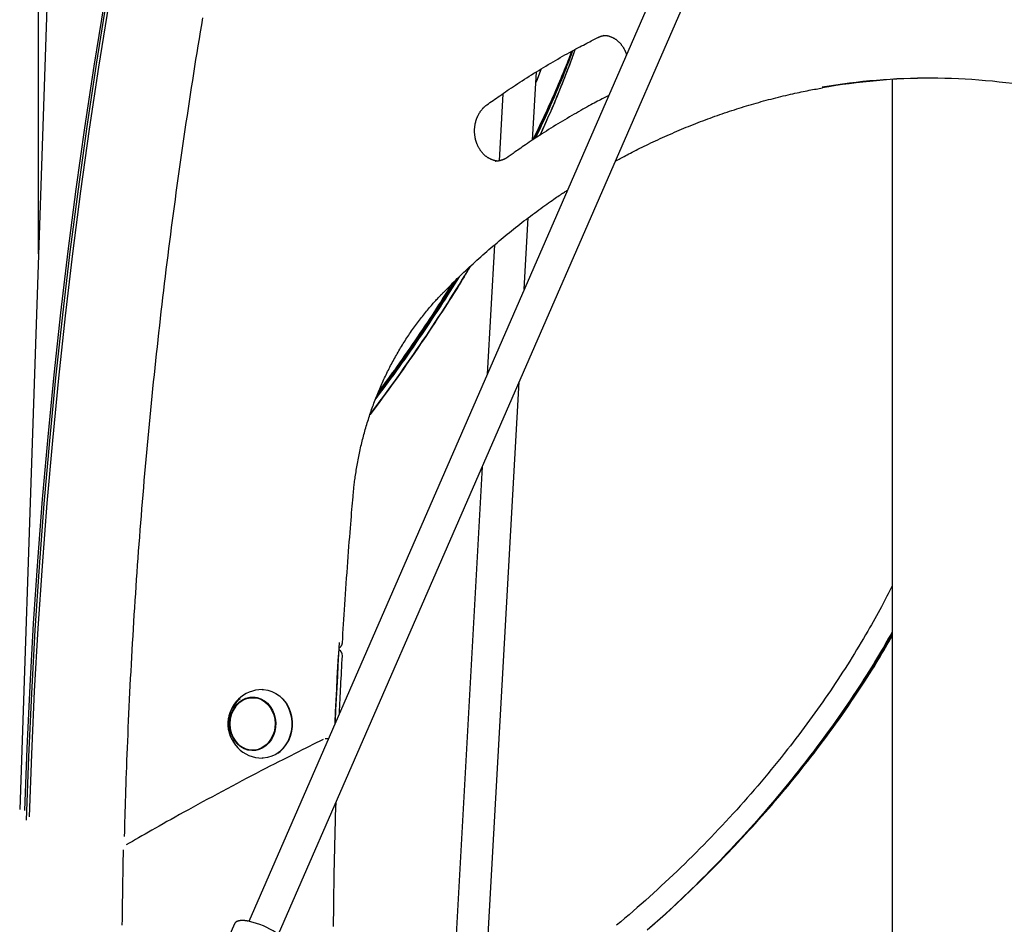
# Model space of a CAD drawing. Extents: x -2883 to 19706, y -5523 to 6083.
# Drawn here: x 4669 to 5158, y -2129 to -1681 of the extents above; entities that cross this region are included whole.
import ezdxf

# ---------------------------------------------------------------- set-up
doc = ezdxf.new("R2010")
doc.units = 0

msp = doc.modelspace()

# ---------------------------------------------------------------- linework, layer by layer
at = {"color": 7, "linetype": 'Continuous'}
for p, q in [((5041.38, -1535.29), (4783.04, -2127.61)), ((4797.73, -2133.94), (5056.05, -1541.69)), ((4678.78, -1796.82), (4678.78, -1581.96)), ((4685.33, -1603.5), (4669.45, -2072.25)), ((4923.79, -1740.4), (4925.67, -1706.6)), ((4928.03, -1705.18), (4925.67, -1711.16)), ((4925.67, -1711.16), (4925.38, -1711.83)), ((5101.99, -1710.41), (5101.99, -2530.96)), ((4909.05, -1717.42), (4907.19, -1750.68)), ((4905.15, -1750.88), (4905.34, -1750.88)), ((4919.66, -1814.37), (4921.64, -1778.93)), ((4904.86, -1792.39), (4901.29, -1856.5)), ((4879.68, -2530.96), (4917.1, -1860.26)), ((4898.73, -1902.39), (4866, -2488.92)), ((4827.54, -1995.99), (4827.54, -1995.62)), ((4786.19, -2016.72), (4784.92, -2016.72)), ((4804.41, -2026.45), (4804.4, -2026.4)), ((4804.4, -2033.04), (4804.41, -2032.98)), ((4822.48, -2037.19), (4821.26, -2037.19)), ((4784.92, -2042.72), (4786.19, -2042.72)), ((4775.95, -2128.85), (4765.25, -2153.4))]:
    msp.add_line(p, q, dxfattribs=at)
for points in [[(4740.14, -1522.37), (4733.72, -1552.41), (4727.6, -1582.53), (4721.79, -1612.73), (4716.28, -1643.01), (4711.09, -1673.36), (4706.2, -1703.78), (4701.62, -1734.27), (4697.35, -1764.82), (4693.39, -1795.42), (4689.74, -1826.08), (4686.4, -1856.78), (4683.38, -1887.52), (4680.66, -1918.31), (4678.26, -1949.13), (4676.18, -1979.98), (4674.4, -2010.86), (4672.94, -2041.76), (4671.79, -2072.68)], [(4741.99, -1518.58), (4735.43, -1549.07), (4729.18, -1579.66), (4723.25, -1610.32), (4717.64, -1641.07), (4712.34, -1671.9), (4707.37, -1702.79), (4702.71, -1733.75), (4698.37, -1764.78), (4694.35, -1795.86), (4690.65, -1826.99), (4687.27, -1858.18), (4684.22, -1889.41), (4681.48, -1920.68), (4679.07, -1951.98), (4676.98, -1983.32), (4675.22, -2014.68), (4673.78, -2046.07), (4672.66, -2077.47)], [(4674.28, -2075.84), (4675.4, -2044.7), (4676.85, -2013.58), (4678.61, -1982.48), (4680.69, -1951.4), (4683.09, -1920.36), (4685.81, -1889.35), (4688.84, -1858.38), (4692.19, -1827.46), (4695.86, -1796.58), (4699.84, -1765.76), (4704.14, -1734.99), (4708.75, -1704.28), (4713.67, -1673.64), (4718.91, -1643.07), (4724.46, -1612.58), (4730.32, -1582.16), (4736.5, -1551.83), (4742.98, -1521.58)], [(4760.1, -1679.85), (4759.52, -1683.3), (4758.95, -1686.75), (4758.38, -1690.2), (4757.82, -1693.65), (4757.26, -1697.11), (4756.7, -1700.56), (4756.15, -1704.01), (4755.6, -1707.47), (4755.06, -1710.92), (4754.52, -1714.38), (4753.99, -1717.84), (4753.46, -1721.3), (4752.93, -1724.76), (4752.41, -1728.22), (4751.89, -1731.68), (4751.38, -1735.14), (4750.87, -1738.6), (4750.36, -1742.07), (4749.86, -1745.53), (4749.36, -1749), (4748.87, -1752.46), (4748.38, -1755.93), (4747.9, -1759.4), (4747.42, -1762.87), (4746.94, -1766.33), (4746.47, -1769.8), (4746, -1773.28), (4745.54, -1776.75), (4745.08, -1780.22), (4744.63, -1783.69), (4744.17, -1787.17), (4743.73, -1790.64), (4743.29, -1794.12), (4742.85, -1797.59), (4742.41, -1801.07), (4741.98, -1804.55), (4741.56, -1808.02), (4741.14, -1811.5), (4740.72, -1814.98), (4740.31, -1818.46), (4739.9, -1821.94), (4739.5, -1825.42), (4739.1, -1828.91), (4738.7, -1832.39), (4738.31, -1835.87), (4737.92, -1839.36), (4737.54, -1842.84), (4737.16, -1846.33), (4736.78, -1849.81), (4736.41, -1853.3), (4736.05, -1856.79), (4735.68, -1860.27), (4735.33, -1863.76), (4734.97, -1867.25), (4734.62, -1870.74), (4734.28, -1874.23), (4733.94, -1877.72), (4733.6, -1881.21), (4733.27, -1884.7), (4732.94, -1888.2), (4732.62, -1891.69), (4732.3, -1895.18), (4731.98, -1898.68), (4731.67, -1902.17), (4731.36, -1905.67), (4731.06, -1909.16), (4730.76, -1912.66), (4730.47, -1916.15), (4730.17, -1919.65), (4729.89, -1923.15), (4729.61, -1926.64), (4729.33, -1930.14), (4729.06, -1933.64), (4728.79, -1937.14), (4728.52, -1940.64), (4728.26, -1944.14), (4728.01, -1947.64), (4727.75, -1951.14), (4727.51, -1954.64), (4727.26, -1958.14), (4727.02, -1961.65), (4726.79, -1965.15), (4726.56, -1968.65), (4726.33, -1972.15), (4726.11, -1975.66), (4725.89, -1979.16), (4725.68, -1982.66), (4725.47, -1986.17), (4725.26, -1989.67), (4725.06, -1993.18), (4724.86, -1996.68), (4724.67, -2000.19), (4724.48, -2003.7), (4724.3, -2007.2), (4724.12, -2010.71), (4723.94, -2014.22), (4723.77, -2017.72), (4723.6, -2021.22), (4723.44, -2024.7), (4723.28, -2028.16), (4723.13, -2031.58), (4722.99, -2034.96), (4722.85, -2038.29), (4722.71, -2041.57), (4722.59, -2044.77), (4722.46, -2047.91), (4722.35, -2050.99), (4722.24, -2053.99), (4722.14, -2056.93), (4722.04, -2059.8), (4721.94, -2062.61), (4721.86, -2065.35), (4721.78, -2068.02), (4721.7, -2070.63), (4721.63, -2073.2), (4721.56, -2075.72), (4721.49, -2078.21), (4721.43, -2080.67), (4721.36, -2083.12), (4721.3, -2085.56)], [(4956.14, -1689.6), (4956.27, -1689.54), (4956.4, -1689.48), (4956.54, -1689.42), (4956.67, -1689.36), (4956.8, -1689.3), (4956.94, -1689.24), (4957.08, -1689.18), (4957.22, -1689.12), (4957.36, -1689.07), (4957.51, -1689.02), (4957.65, -1688.97), (4957.8, -1688.92), (4957.96, -1688.87), (4958.11, -1688.83), (4958.27, -1688.79), (4958.43, -1688.75), (4958.59, -1688.72), (4958.75, -1688.69), (4958.92, -1688.67), (4959.08, -1688.64), (4959.25, -1688.62), (4959.42, -1688.6), (4959.59, -1688.58), (4959.76, -1688.56)], [(4958.79, -1688.5), (4958.97, -1688.51), (4959.15, -1688.51), (4959.34, -1688.51), (4959.52, -1688.52), (4959.71, -1688.53), (4959.9, -1688.54), (4960.08, -1688.55), (4960.28, -1688.58), (4960.47, -1688.6), (4960.66, -1688.64), (4960.86, -1688.68), (4961.06, -1688.72), (4961.26, -1688.77), (4961.47, -1688.82), (4961.67, -1688.88), (4961.88, -1688.95), (4962.08, -1689.01), (4962.29, -1689.09), (4962.5, -1689.17), (4962.71, -1689.25), (4962.92, -1689.34), (4963.13, -1689.43), (4963.34, -1689.53), (4963.55, -1689.63), (4963.76, -1689.74), (4963.96, -1689.85), (4964.16, -1689.97), (4964.37, -1690.09), (4964.56, -1690.21), (4964.76, -1690.34), (4964.96, -1690.48), (4965.15, -1690.61), (4965.34, -1690.76), (4965.53, -1690.9), (4965.72, -1691.05), (4965.9, -1691.21), (4966.08, -1691.37), (4966.26, -1691.53), (4966.44, -1691.69), (4966.62, -1691.86), (4966.79, -1692.04), (4966.96, -1692.22), (4967.13, -1692.4), (4967.29, -1692.58), (4967.45, -1692.77), (4967.61, -1692.96), (4967.76, -1693.16), (4967.92, -1693.35), (4968.07, -1693.56), (4968.21, -1693.76), (4968.35, -1693.97), (4968.49, -1694.17), (4968.63, -1694.38), (4968.76, -1694.59), (4968.88, -1694.8), (4969.01, -1695.01), (4969.12, -1695.22), (4969.24, -1695.43), (4969.35, -1695.63), (4969.45, -1695.84), (4969.55, -1696.04), (4969.64, -1696.24), (4969.73, -1696.44), (4969.81, -1696.64), (4969.89, -1696.83), (4969.96, -1697.03), (4970.03, -1697.22), (4970.1, -1697.41), (4970.16, -1697.61), (4970.22, -1697.8), (4970.28, -1697.99), (4970.34, -1698.18)], [(4901.08, -1722.98), (4901.85, -1722.42), (4902.64, -1721.87), (4903.42, -1721.31), (4904.22, -1720.74), (4905.03, -1720.17), (4905.85, -1719.59), (4906.69, -1719.01), (4907.55, -1718.41), (4908.44, -1717.79), (4909.35, -1717.17), (4910.28, -1716.53), (4911.24, -1715.88), (4912.23, -1715.22), (4913.23, -1714.54), (4914.27, -1713.86), (4915.33, -1713.16), (4916.41, -1712.45), (4917.51, -1711.73), (4918.64, -1711.01), (4919.78, -1710.28), (4920.93, -1709.54), (4922.09, -1708.81), (4923.26, -1708.07), (4924.44, -1707.34), (4925.62, -1706.61), (4926.8, -1705.88), (4927.98, -1705.16), (4929.17, -1704.45), (4930.35, -1703.74), (4931.54, -1703.03), (4932.73, -1702.33), (4933.93, -1701.63), (4935.12, -1700.94), (4936.31, -1700.25), (4937.5, -1699.57), (4938.67, -1698.91), (4939.83, -1698.25), (4940.96, -1697.62), (4942.07, -1697), (4943.15, -1696.4), (4944.2, -1695.83), (4945.22, -1695.28), (4946.2, -1694.75), (4947.14, -1694.25), (4948.05, -1693.76), (4948.93, -1693.3), (4949.77, -1692.86), (4950.58, -1692.44), (4951.35, -1692.04), (4952.09, -1691.66), (4952.81, -1691.29), (4953.5, -1690.94), (4954.17, -1690.6), (4954.84, -1690.26), (4955.49, -1689.93), (4956.14, -1689.6)], [(4943.1, -1696.45), (4942.75, -1697.37), (4942.41, -1698.3), (4942.05, -1699.24), (4941.68, -1700.22), (4941.29, -1701.23), (4940.88, -1702.28), (4940.44, -1703.39), (4939.96, -1704.57), (4939.45, -1705.81), (4938.91, -1707.12), (4938.33, -1708.49), (4937.73, -1709.92), (4937.1, -1711.39), (4936.45, -1712.91), (4935.78, -1714.46), (4935.09, -1716.05), (4934.38, -1717.66), (4933.67, -1719.29), (4932.94, -1720.92), (4932.21, -1722.56), (4931.48, -1724.18), (4930.75, -1725.79), (4930.03, -1727.38), (4929.31, -1728.93), (4928.6, -1730.44), (4927.9, -1731.91), (4927.2, -1733.36), (4926.51, -1734.77), (4925.83, -1736.17), (4925.15, -1737.55), (4924.47, -1738.92), (4923.8, -1740.29)], [(4924.44, -1740), (4928.73, -1730.92), (4932.85, -1721.78), (4936.75, -1712.74), (4940.41, -1703.79), (4943.31, -1696.33)], [(4943.29, -1696.35), (4941.39, -1701.27), (4937.78, -1710.24), (4933.92, -1719.32), (4929.83, -1728.49), (4925.51, -1737.76), (4924.44, -1740)], [(4925.21, -1739.47), (4925.81, -1738.25), (4926.41, -1737.02), (4927.01, -1735.77), (4927.62, -1734.5), (4928.23, -1733.21), (4928.86, -1731.88), (4929.49, -1730.52), (4930.14, -1729.1), (4930.81, -1727.64), (4931.48, -1726.13), (4932.17, -1724.58), (4932.86, -1723), (4933.55, -1721.41), (4934.25, -1719.8), (4934.94, -1718.18), (4935.62, -1716.58), (4936.3, -1714.98), (4936.96, -1713.4), (4937.61, -1711.85), (4938.24, -1710.33), (4938.85, -1708.86), (4939.43, -1707.43), (4939.98, -1706.06), (4940.5, -1704.76), (4940.98, -1703.52), (4941.43, -1702.35), (4941.86, -1701.22), (4942.26, -1700.15), (4942.64, -1699.1), (4943.01, -1698.09), (4943.37, -1697.09), (4943.73, -1696.1)], [(4927.51, -1737.97), (4928.29, -1736.25), (4929.08, -1734.52), (4929.86, -1732.8), (4930.63, -1731.07), (4931.4, -1729.34), (4932.17, -1727.61), (4932.93, -1725.88), (4933.68, -1724.14), (4934.42, -1722.4), (4935.15, -1720.66), (4935.87, -1718.94), (4936.57, -1717.24), (4937.25, -1715.57), (4937.91, -1713.94), (4938.55, -1712.36), (4939.15, -1710.84), (4939.73, -1709.38), (4940.28, -1707.99), (4940.8, -1706.67), (4941.28, -1705.42), (4941.74, -1704.24), (4942.16, -1703.14), (4942.55, -1702.11), (4942.9, -1701.16), (4943.23, -1700.28), (4943.52, -1699.47), (4943.79, -1698.72), (4944.03, -1698.01), (4944.26, -1697.35), (4944.47, -1696.71), (4944.68, -1696.1), (4944.88, -1695.49)], [(4961.55, -1718.34), (4960.89, -1718.67), (4960.23, -1719), (4959.57, -1719.34), (4958.89, -1719.69), (4958.2, -1720.05), (4957.48, -1720.42), (4956.74, -1720.8), (4955.98, -1721.2), (4955.18, -1721.63), (4954.35, -1722.07), (4953.49, -1722.53), (4952.59, -1723.02), (4951.67, -1723.52), (4950.71, -1724.05), (4949.72, -1724.6), (4948.7, -1725.17), (4947.65, -1725.76), (4946.57, -1726.37), (4945.46, -1727), (4944.34, -1727.64), (4943.21, -1728.3), (4942.06, -1728.97), (4940.91, -1729.65), (4939.75, -1730.33), (4938.6, -1731.02), (4937.44, -1731.71), (4936.3, -1732.41), (4935.15, -1733.11), (4934.01, -1733.82), (4932.87, -1734.53), (4931.73, -1735.24), (4930.6, -1735.95), (4929.47, -1736.67), (4928.36, -1737.38), (4927.25, -1738.1), (4926.17, -1738.8), (4925.11, -1739.5), (4924.07, -1740.18), (4923.07, -1740.84), (4922.1, -1741.49), (4921.17, -1742.11), (4920.29, -1742.71), (4919.44, -1743.29), (4918.63, -1743.84), (4917.87, -1744.37), (4917.14, -1744.87), (4916.46, -1745.35), (4915.81, -1745.81), (4915.2, -1746.23), (4914.63, -1746.64), (4914.08, -1747.02), (4913.56, -1747.39), (4913.06, -1747.75), (4912.58, -1748.1), (4912.1, -1748.44), (4911.63, -1748.78)], [(4964.78, -1750.95), (4965.38, -1750.61), (4965.99, -1750.27), (4966.61, -1749.93), (4967.24, -1749.58), (4967.88, -1749.22), (4968.55, -1748.85), (4969.25, -1748.48), (4969.97, -1748.09), (4970.73, -1747.69), (4971.53, -1747.28), (4972.35, -1746.85), (4973.22, -1746.4), (4974.11, -1745.95), (4975.04, -1745.48), (4976.01, -1744.99), (4977.01, -1744.5), (4978.04, -1743.99), (4979.11, -1743.46), (4980.2, -1742.93), (4981.31, -1742.4), (4982.44, -1741.85), (4983.58, -1741.31), (4984.74, -1740.77), (4985.89, -1740.22), (4987.06, -1739.69), (4988.22, -1739.16), (4989.39, -1738.63), (4990.55, -1738.11), (4991.72, -1737.59), (4992.89, -1737.08), (4994.06, -1736.57), (4995.24, -1736.06), (4996.41, -1735.56), (4997.59, -1735.07), (4998.76, -1734.58), (4999.94, -1734.09), (5001.12, -1733.61), (5002.31, -1733.14), (5003.49, -1732.67), (5004.67, -1732.2), (5005.86, -1731.74), (5007.05, -1731.28), (5008.23, -1730.83), (5009.42, -1730.38), (5010.61, -1729.94), (5011.81, -1729.5), (5013, -1729.06), (5014.19, -1728.63), (5015.39, -1728.21), (5016.59, -1727.79), (5017.79, -1727.37), (5018.99, -1726.96), (5020.19, -1726.56), (5021.39, -1726.16), (5022.59, -1725.76), (5023.8, -1725.37), (5025, -1724.98), (5026.21, -1724.6), (5027.42, -1724.22), (5028.63, -1723.85), (5029.84, -1723.48), (5031.05, -1723.12), (5032.26, -1722.76), (5033.47, -1722.41), (5034.69, -1722.06), (5035.9, -1721.72), (5037.12, -1721.38), (5038.34, -1721.04), (5039.55, -1720.72), (5040.77, -1720.39), (5041.99, -1720.07), (5043.21, -1719.76), (5044.44, -1719.45), (5045.65, -1719.14), (5046.87, -1718.85), (5048.07, -1718.56), (5049.26, -1718.27), (5050.44, -1718), (5051.59, -1717.73), (5052.73, -1717.47), (5053.83, -1717.23), (5054.91, -1716.99), (5055.97, -1716.76), (5057, -1716.54), (5058, -1716.33), (5058.97, -1716.13), (5059.92, -1715.94), (5060.84, -1715.76), (5061.74, -1715.59), (5062.61, -1715.42), (5063.47, -1715.27), (5064.3, -1715.12), (5065.13, -1714.98), (5065.94, -1714.84), (5066.75, -1714.7), (5067.55, -1714.56)], [(4906.12, -1750.8), (4905.9, -1750.76), (4905.68, -1750.72), (4905.46, -1750.68), (4905.24, -1750.64), (4905.02, -1750.59), (4904.8, -1750.54), (4904.58, -1750.48), (4904.36, -1750.42), (4904.15, -1750.36), (4903.93, -1750.28), (4903.71, -1750.21), (4903.5, -1750.12), (4903.29, -1750.03), (4903.08, -1749.94), (4902.87, -1749.84), (4902.66, -1749.74), (4902.45, -1749.63), (4902.25, -1749.52), (4902.05, -1749.4), (4901.84, -1749.28), (4901.64, -1749.16), (4901.45, -1749.03), (4901.25, -1748.9), (4901.06, -1748.76), (4900.87, -1748.62), (4900.68, -1748.48), (4900.49, -1748.33), (4900.3, -1748.17), (4900.12, -1748.01), (4899.94, -1747.85), (4899.76, -1747.69), (4899.59, -1747.52), (4899.42, -1747.34), (4899.25, -1747.17), (4899.08, -1746.99), (4898.91, -1746.8), (4898.75, -1746.62), (4898.59, -1746.43), (4898.44, -1746.23), (4898.28, -1746.03), (4898.13, -1745.83), (4897.99, -1745.63), (4897.84, -1745.42), (4897.7, -1745.21), (4897.56, -1745), (4897.43, -1744.78), (4897.3, -1744.56), (4897.17, -1744.34), (4897.05, -1744.12), (4896.92, -1743.89), (4896.81, -1743.66), (4896.69, -1743.43), (4896.58, -1743.19), (4896.47, -1742.96), (4896.37, -1742.72), (4896.27, -1742.48), (4896.17, -1742.23), (4896.08, -1741.99), (4895.99, -1741.74), (4895.9, -1741.49), (4895.82, -1741.24), (4895.74, -1740.99), (4895.67, -1740.73), (4895.6, -1740.48), (4895.53, -1740.22), (4895.47, -1739.96), (4895.41, -1739.7), (4895.36, -1739.44), (4895.3, -1739.17), (4895.26, -1738.91), (4895.21, -1738.65), (4895.17, -1738.38), (4895.14, -1738.11), (4895.11, -1737.85), (4895.08, -1737.58), (4895.06, -1737.31), (4895.04, -1737.04), (4895.02, -1736.77), (4895.01, -1736.51), (4895, -1736.24), (4895, -1735.97), (4895, -1735.7), (4895, -1735.43), (4895.01, -1735.16), (4895.03, -1734.89), (4895.04, -1734.62), (4895.06, -1734.35), (4895.09, -1734.09), (4895.12, -1733.82), (4895.15, -1733.55), (4895.19, -1733.29), (4895.23, -1733.02), (4895.27, -1732.76), (4895.32, -1732.5), (4895.37, -1732.24), (4895.43, -1731.98), (4895.49, -1731.72), (4895.55, -1731.46), (4895.62, -1731.21), (4895.69, -1730.95), (4895.77, -1730.7), (4895.84, -1730.45), (4895.93, -1730.2), (4896.01, -1729.95), (4896.1, -1729.71), (4896.19, -1729.47), (4896.29, -1729.22), (4896.39, -1728.99), (4896.5, -1728.75), (4896.6, -1728.52), (4896.71, -1728.28), (4896.83, -1728.06), (4896.94, -1727.83), (4897.06, -1727.6), (4897.19, -1727.38), (4897.31, -1727.17), (4897.44, -1726.95), (4897.58, -1726.74), (4897.71, -1726.53), (4897.85, -1726.32), (4897.99, -1726.12), (4898.14, -1725.92), (4898.28, -1725.72), (4898.43, -1725.53), (4898.58, -1725.35), (4898.72, -1725.17), (4898.87, -1724.99), (4899.02, -1724.83), (4899.16, -1724.67), (4899.31, -1724.51), (4899.45, -1724.37), (4899.59, -1724.23), (4899.72, -1724.1), (4899.86, -1723.97), (4899.99, -1723.85), (4900.12, -1723.74), (4900.25, -1723.63), (4900.37, -1723.53), (4900.49, -1723.43), (4900.61, -1723.33), (4900.73, -1723.24), (4900.85, -1723.15), (4900.96, -1723.07), (4901.08, -1722.98)], [(4911.63, -1748.78), (4911.51, -1748.86), (4911.39, -1748.95), (4911.26, -1749.03), (4911.13, -1749.12), (4911, -1749.2), (4910.87, -1749.29), (4910.73, -1749.37), (4910.59, -1749.46), (4910.44, -1749.54), (4910.29, -1749.62), (4910.13, -1749.71), (4909.96, -1749.79), (4909.79, -1749.87), (4909.62, -1749.95), (4909.44, -1750.03), (4909.25, -1750.11), (4909.06, -1750.18), (4908.86, -1750.25), (4908.66, -1750.32), (4908.46, -1750.39), (4908.26, -1750.45), (4908.06, -1750.51), (4907.86, -1750.56), (4907.67, -1750.61), (4907.47, -1750.66), (4907.29, -1750.7), (4907.11, -1750.73), (4906.93, -1750.77), (4906.76, -1750.79), (4906.59, -1750.82), (4906.43, -1750.84), (4906.28, -1750.85), (4906.13, -1750.86), (4905.98, -1750.86), (4905.84, -1750.86), (4905.7, -1750.86), (4905.57, -1750.86), (4905.43, -1750.85), (4905.3, -1750.85), (4905.17, -1750.84)], [(4879.56, -1815.9), (4880.21, -1815.25), (4880.86, -1814.6), (4881.51, -1813.94), (4882.17, -1813.28), (4882.84, -1812.61), (4883.53, -1811.93), (4884.23, -1811.23), (4884.94, -1810.53), (4885.68, -1809.8), (4886.44, -1809.07), (4887.22, -1808.31), (4888.02, -1807.54), (4888.84, -1806.76), (4889.69, -1805.96), (4890.55, -1805.14), (4891.44, -1804.31), (4892.35, -1803.46), (4893.28, -1802.61), (4894.22, -1801.74), (4895.18, -1800.87), (4896.15, -1799.99), (4897.13, -1799.1), (4898.12, -1798.22), (4899.11, -1797.34), (4900.11, -1796.46), (4901.11, -1795.58), (4902.11, -1794.71), (4903.11, -1793.85), (4904.12, -1792.98), (4905.13, -1792.12), (4906.14, -1791.27), (4907.15, -1790.42), (4908.17, -1789.57), (4909.19, -1788.73), (4910.21, -1787.89), (4911.23, -1787.05), (4912.26, -1786.22), (4913.28, -1785.4), (4914.32, -1784.57), (4915.35, -1783.76), (4916.38, -1782.94), (4917.42, -1782.13), (4918.46, -1781.32), (4919.5, -1780.52), (4920.55, -1779.72), (4921.6, -1778.93), (4922.65, -1778.14), (4923.7, -1777.35), (4924.75, -1776.58), (4925.8, -1775.8), (4926.85, -1775.04), (4927.87, -1774.3), (4928.88, -1773.57), (4929.87, -1772.87), (4930.82, -1772.19), (4931.73, -1771.54), (4932.61, -1770.92), (4933.44, -1770.34), (4934.23, -1769.78), (4934.98, -1769.26), (4935.69, -1768.77), (4936.35, -1768.31), (4936.97, -1767.89), (4937.55, -1767.5), (4938.09, -1767.14), (4938.59, -1766.8), (4939.06, -1766.49), (4939.51, -1766.21), (4939.93, -1765.93), (4940.33, -1765.67), (4940.73, -1765.42), (4941.12, -1765.17)], [(4892.78, -1803.1), (4892.04, -1804.34), (4891.31, -1805.58), (4890.56, -1806.83), (4889.79, -1808.11), (4889.01, -1809.41), (4888.19, -1810.76), (4887.35, -1812.14), (4886.46, -1813.57), (4885.53, -1815.07), (4884.56, -1816.61), (4883.54, -1818.22), (4882.48, -1819.88), (4881.38, -1821.6), (4880.23, -1823.38), (4879.04, -1825.21), (4877.81, -1827.1), (4876.53, -1829.05), (4875.21, -1831.04), (4873.87, -1833.08), (4872.49, -1835.14), (4871.09, -1837.24), (4869.67, -1839.34), (4868.23, -1841.46), (4866.79, -1843.58), (4865.34, -1845.69), (4863.89, -1847.79), (4862.44, -1849.89), (4860.98, -1851.98), (4859.51, -1854.05), (4858.04, -1856.13), (4856.57, -1858.19), (4855.09, -1860.24), (4853.61, -1862.29), (4852.12, -1864.32), (4850.63, -1866.35), (4849.14, -1868.37), (4847.64, -1870.39), (4846.14, -1872.41), (4844.65, -1874.42), (4843.15, -1876.43)], [(4845.77, -1869.13), (4847.09, -1867.36), (4848.4, -1865.59), (4849.72, -1863.82), (4851.04, -1862.03), (4852.37, -1860.22), (4853.71, -1858.4), (4855.05, -1856.56), (4856.4, -1854.69), (4857.76, -1852.79), (4859.13, -1850.87), (4860.5, -1848.92), (4861.88, -1846.95), (4863.26, -1844.97), (4864.65, -1842.98), (4866.03, -1840.97), (4867.41, -1838.96), (4868.79, -1836.94), (4870.15, -1834.93), (4871.51, -1832.91), (4872.86, -1830.91), (4874.19, -1828.91), (4875.5, -1826.93), (4876.79, -1824.97), (4878.06, -1823.03), (4879.29, -1821.11), (4880.51, -1819.21), (4881.7, -1817.33), (4882.88, -1815.47), (4884.05, -1813.62), (4885.2, -1811.78), (4886.35, -1809.94), (4887.49, -1808.11)], [(4885.8, -1809.75), (4883.14, -1813.99), (4876.94, -1823.65), (4870.56, -1833.31), (4864, -1842.97), (4857.28, -1852.6), (4850.38, -1862.21), (4846.29, -1867.8)], [(4846.34, -1867.72), (4849.18, -1863.86), (4856.05, -1854.32), (4862.77, -1844.75), (4869.31, -1835.16), (4875.69, -1825.57), (4881.88, -1815.97), (4885.8, -1809.75)], [(4834.72, -1917.21), (4834.77, -1916.62), (4834.83, -1916.02), (4834.88, -1915.42), (4834.94, -1914.82), (4835, -1914.21), (4835.07, -1913.58), (4835.13, -1912.95), (4835.2, -1912.29), (4835.28, -1911.63), (4835.36, -1910.94), (4835.45, -1910.24), (4835.54, -1909.52), (4835.64, -1908.79), (4835.74, -1908.04), (4835.85, -1907.27), (4835.96, -1906.49), (4836.08, -1905.69), (4836.21, -1904.87), (4836.34, -1904.04), (4836.48, -1903.21), (4836.62, -1902.36), (4836.77, -1901.51), (4836.92, -1900.66), (4837.08, -1899.81), (4837.24, -1898.95), (4837.4, -1898.1), (4837.57, -1897.25), (4837.74, -1896.4), (4837.92, -1895.55), (4838.1, -1894.7), (4838.29, -1893.86), (4838.48, -1893.01), (4838.67, -1892.17), (4838.87, -1891.33), (4839.07, -1890.48), (4839.28, -1889.64), (4839.49, -1888.81), (4839.7, -1887.97), (4839.92, -1887.13), (4840.14, -1886.3), (4840.37, -1885.46), (4840.6, -1884.63), (4840.83, -1883.8), (4841.07, -1882.98), (4841.31, -1882.15), (4841.56, -1881.32), (4841.81, -1880.5), (4842.06, -1879.68), (4842.32, -1878.86), (4842.58, -1878.04), (4842.85, -1877.22), (4843.12, -1876.41), (4843.39, -1875.59), (4843.67, -1874.78), (4843.95, -1873.97), (4844.24, -1873.17), (4844.53, -1872.36), (4844.82, -1871.56), (4845.12, -1870.75), (4845.42, -1869.95), (4845.73, -1869.16), (4846.03, -1868.36), (4846.35, -1867.57), (4846.66, -1866.78), (4846.98, -1865.99), (4847.31, -1865.2), (4847.64, -1864.41), (4847.97, -1863.63), (4848.3, -1862.85), (4848.64, -1862.07), (4848.99, -1861.29), (4849.33, -1860.52), (4849.68, -1859.75), (4850.04, -1858.98), (4850.4, -1858.21), (4850.76, -1857.44), (4851.12, -1856.68), (4851.49, -1855.92), (4851.87, -1855.16), (4852.24, -1854.41), (4852.62, -1853.66), (4853.01, -1852.91), (4853.39, -1852.16), (4853.79, -1851.41), (4854.18, -1850.67), (4854.58, -1849.93), (4854.98, -1849.19), (4855.38, -1848.46), (4855.79, -1847.73), (4856.21, -1847), (4856.62, -1846.27), (4857.04, -1845.55), (4857.46, -1844.83), (4857.89, -1844.11), (4858.32, -1843.39), (4858.75, -1842.68), (4859.19, -1841.97), (4859.63, -1841.26), (4860.07, -1840.56), (4860.52, -1839.86), (4860.97, -1839.16), (4861.42, -1838.46), (4861.88, -1837.77), (4862.34, -1837.08), (4862.81, -1836.4), (4863.27, -1835.71), (4863.74, -1835.03), (4864.22, -1834.36), (4864.69, -1833.68), (4865.17, -1833.01), (4865.66, -1832.35), (4866.14, -1831.68), (4866.63, -1831.02), (4867.13, -1830.36), (4867.62, -1829.71), (4868.12, -1829.06), (4868.62, -1828.41), (4869.12, -1827.77), (4869.63, -1827.13), (4870.14, -1826.5), (4870.65, -1825.87), (4871.16, -1825.25), (4871.66, -1824.64), (4872.16, -1824.04), (4872.66, -1823.45), (4873.15, -1822.88), (4873.63, -1822.32), (4874.09, -1821.79), (4874.54, -1821.28), (4874.98, -1820.79), (4875.4, -1820.32), (4875.8, -1819.87), (4876.19, -1819.45), (4876.56, -1819.04), (4876.92, -1818.66), (4877.26, -1818.3), (4877.58, -1817.95), (4877.89, -1817.63), (4878.19, -1817.32), (4878.48, -1817.02), (4878.76, -1816.73), (4879.03, -1816.45), (4879.3, -1816.18), (4879.56, -1815.9)], [(4883.78, -1811.68), (4882.88, -1813.12), (4881.97, -1814.57), (4881.06, -1816.03), (4880.13, -1817.51), (4879.17, -1819.01), (4878.2, -1820.55), (4877.19, -1822.12), (4876.14, -1823.73), (4875.06, -1825.4), (4873.94, -1827.11), (4872.78, -1828.85), (4871.6, -1830.63), (4870.39, -1832.44), (4869.16, -1834.27), (4867.91, -1836.12), (4866.65, -1837.97), (4865.38, -1839.83), (4864.11, -1841.7), (4862.84, -1843.55), (4861.57, -1845.39), (4860.3, -1847.22), (4859.05, -1849.01), (4857.81, -1850.78), (4856.58, -1852.51), (4855.38, -1854.2), (4854.19, -1855.85), (4853.02, -1857.47), (4851.86, -1859.07), (4850.71, -1860.64), (4849.57, -1862.2), (4848.43, -1863.74), (4847.3, -1865.28)], [(4829.47, -1989.53), (4829.61, -1987.25), (4829.75, -1984.97), (4829.89, -1982.67), (4830.03, -1980.35), (4830.18, -1978), (4830.33, -1975.6), (4830.49, -1973.16), (4830.65, -1970.66), (4830.82, -1968.1), (4830.99, -1965.49), (4831.18, -1962.84), (4831.36, -1960.17), (4831.55, -1957.48), (4831.74, -1954.8), (4831.94, -1952.13), (4832.13, -1949.5), (4832.32, -1946.9), (4832.52, -1944.36), (4832.71, -1941.88), (4832.89, -1939.46), (4833.08, -1937.13), (4833.25, -1934.88), (4833.43, -1932.73), (4833.59, -1930.69), (4833.75, -1928.75), (4833.9, -1926.92), (4834.05, -1925.17), (4834.19, -1923.49), (4834.32, -1921.87), (4834.46, -1920.29), (4834.59, -1918.74), (4834.72, -1917.21)], [(5101.99, -1961.49), (5101.38, -1962.73), (5100.76, -1963.97), (5100.13, -1965.22), (5099.49, -1966.49), (5098.83, -1967.77), (5098.15, -1969.08), (5097.44, -1970.42), (5096.71, -1971.79), (5095.95, -1973.2), (5095.15, -1974.64), (5094.33, -1976.12), (5093.49, -1977.61), (5092.63, -1979.13), (5091.76, -1980.66), (5090.88, -1982.2), (5090, -1983.74)], [(5101.99, -1985.46), (5100.09, -1988.78), (5094.39, -1998.36), (5088.43, -2007.9), (5082.21, -2017.38), (5075.73, -2026.81), (5069, -2036.17), (5062.04, -2045.44), (5054.84, -2054.63), (5047.41, -2063.73), (5039.75, -2072.72), (5031.89, -2081.59), (5023.82, -2090.35), (5015.54, -2098.98), (5007.08, -2107.47), (4998.43, -2115.81), (4989.6, -2124), (4980.61, -2132.04)], [(5101.99, -1984.22), (5101.16, -1985.71), (5100.31, -1987.22), (5099.46, -1988.73), (5098.59, -1990.26), (5097.7, -1991.81), (5096.78, -1993.4), (5095.84, -1995.01), (5094.85, -1996.67), (5093.83, -1998.36), (5092.76, -2000.11), (5091.65, -2001.9), (5090.5, -2003.73), (5089.31, -2005.61), (5088.08, -2007.53), (5086.81, -2009.5), (5085.49, -2011.51), (5084.14, -2013.56), (5082.75, -2015.65), (5081.33, -2017.77), (5079.88, -2019.91), (5078.41, -2022.07), (5076.92, -2024.23), (5075.42, -2026.39), (5073.91, -2028.55), (5072.39, -2030.69), (5070.86, -2032.81), (5069.33, -2034.92), (5067.8, -2037.01), (5066.26, -2039.09), (5064.72, -2041.15), (5063.18, -2043.2), (5061.63, -2045.23), (5060.08, -2047.25), (5058.53, -2049.24), (5056.98, -2051.23), (5055.43, -2053.2), (5053.87, -2055.15), (5052.32, -2057.09), (5050.76, -2059.01), (5049.21, -2060.92), (5047.65, -2062.81), (5046.09, -2064.69), (5044.53, -2066.55), (5042.97, -2068.4), (5041.4, -2070.25), (5039.82, -2072.09), (5038.24, -2073.92), (5036.64, -2075.75), (5035.04, -2077.57), (5033.43, -2079.39), (5031.81, -2081.21), (5030.17, -2083.02), (5028.53, -2084.83), (5026.87, -2086.64), (5025.21, -2088.44), (5023.54, -2090.24), (5021.85, -2092.04), (5020.16, -2093.83), (5018.46, -2095.62), (5016.74, -2097.41), (5015.02, -2099.19), (5013.28, -2100.96), (5011.54, -2102.74), (5009.79, -2104.51), (5008.03, -2106.27), (5006.26, -2108.03), (5004.48, -2109.79), (5002.69, -2111.54), (5000.9, -2113.29), (4999.09, -2115.02), (4997.27, -2116.75), (4995.45, -2118.48), (4993.61, -2120.19), (4991.77, -2121.9), (4989.92, -2123.6), (4988.07, -2125.29), (4986.21, -2126.98), (4984.34, -2128.67), (4982.48, -2130.35)], [(5022.81, -2091.38), (5030.86, -2082.7), (5038.7, -2073.9), (5046.34, -2064.98), (5053.75, -2055.96), (5060.94, -2046.85), (5067.9, -2037.64), (5074.62, -2028.36), (5081.1, -2019.01), (5087.33, -2009.59), (5093.3, -2000.13), (5099.02, -1990.62), (5101.99, -1985.46)], [(5022.81, -2091.38), (5024.44, -2089.65), (5026.07, -2087.91), (5027.7, -2086.17), (5029.33, -2084.42), (5030.95, -2082.66), (5032.58, -2080.89), (5034.21, -2079.11), (5035.83, -2077.31), (5037.45, -2075.5), (5039.08, -2073.67), (5040.7, -2071.82), (5042.32, -2069.95), (5043.94, -2068.07), (5045.56, -2066.17), (5047.18, -2064.26), (5048.8, -2062.33), (5050.42, -2060.38), (5052.04, -2058.42), (5053.65, -2056.44), (5055.27, -2054.44), (5056.88, -2052.43), (5058.49, -2050.4), (5060.1, -2048.36), (5061.71, -2046.3), (5063.31, -2044.22), (5064.91, -2042.12), (5066.5, -2040.02), (5068.09, -2037.9), (5069.67, -2035.77), (5071.23, -2033.63), (5072.79, -2031.49), (5074.34, -2029.33), (5075.87, -2027.18), (5077.38, -2025.02), (5078.87, -2022.88), (5080.34, -2020.75), (5081.78, -2018.64), (5083.19, -2016.55), (5084.57, -2014.5), (5085.91, -2012.49), (5087.2, -2010.53), (5088.46, -2008.61), (5089.67, -2006.74), (5090.84, -2004.91), (5091.97, -2003.13), (5093.05, -2001.4), (5094.09, -1999.71), (5095.09, -1998.07), (5096.05, -1996.48), (5096.97, -1994.92), (5097.86, -1993.41), (5098.72, -1991.92), (5099.55, -1990.45), (5100.38, -1989.01), (5101.19, -1987.57), (5101.99, -1986.14)], [(5090, -1983.74), (5088.9, -1985.6), (5087.79, -1987.46), (5086.68, -1989.32), (5085.57, -1991.17), (5084.45, -1993.03), (5083.32, -1994.88), (5082.18, -1996.74), (5081.03, -1998.59), (5079.87, -2000.44), (5078.69, -2002.28), (5077.51, -2004.13), (5076.3, -2005.97), (5075.09, -2007.81), (5073.87, -2009.65), (5072.64, -2011.49), (5071.4, -2013.32), (5070.15, -2015.15), (5068.89, -2016.99), (5067.62, -2018.81), (5066.34, -2020.64), (5065.05, -2022.46), (5063.75, -2024.29), (5062.43, -2026.1), (5061.11, -2027.92), (5059.77, -2029.73), (5058.42, -2031.53), (5057.06, -2033.34), (5055.7, -2035.14), (5054.33, -2036.94), (5052.95, -2038.74), (5051.57, -2040.54), (5050.19, -2042.33)], [(4827.9, -1989.49), (4827.58, -1995.04), (4827.26, -2000.58), (4826.96, -2006.13), (4826.67, -2011.68), (4826.39, -2017.22), (4826.12, -2022.77), (4825.86, -2028.32), (4825.81, -2029.56)], [(4827.76, -1992.13), (4827.82, -1992.1), (4827.87, -1992.07), (4827.92, -1992.04), (4827.97, -1992.01), (4828.02, -1991.98), (4828.07, -1991.95), (4828.13, -1991.91), (4828.18, -1991.88), (4828.24, -1991.83), (4828.3, -1991.79), (4828.36, -1991.73), (4828.42, -1991.68), (4828.48, -1991.62), (4828.54, -1991.56), (4828.61, -1991.49), (4828.67, -1991.42), (4828.73, -1991.34), (4828.79, -1991.26), (4828.86, -1991.18), (4828.92, -1991.1), (4828.97, -1991.01), (4829.03, -1990.92), (4829.08, -1990.83), (4829.13, -1990.75), (4829.18, -1990.66), (4829.22, -1990.57), (4829.26, -1990.49), (4829.29, -1990.41), (4829.32, -1990.32), (4829.35, -1990.24), (4829.37, -1990.17), (4829.39, -1990.09), (4829.4, -1990.01), (4829.41, -1989.94), (4829.42, -1989.87), (4829.43, -1989.8), (4829.43, -1989.73), (4829.43, -1989.66), (4829.43, -1989.59), (4829.43, -1989.53)], [(4825.83, -2029.51), (4825.84, -2029.24), (4826.1, -2023.7), (4826.36, -2018.15), (4826.64, -2012.61), (4826.93, -2007.07), (4827.23, -2001.53), (4827.54, -1995.99)], [(4828.03, -2024.46), (4828.1, -2022.81), (4828.18, -2021.16), (4828.25, -2019.5), (4828.33, -2017.83), (4828.41, -2016.14), (4828.49, -2014.43), (4828.57, -2012.69), (4828.66, -2010.92), (4828.75, -2009.13), (4828.85, -2007.3), (4828.95, -2005.45), (4829.05, -2003.58), (4829.16, -2001.69), (4829.26, -1999.78), (4829.37, -1997.87), (4829.48, -1995.96)], [(4789.75, -2012.72), (4790.32, -2012.73), (4792.45, -2013.01), (4794.51, -2013.64), (4796.48, -2014.62), (4798.3, -2015.92), (4799.94, -2017.51), (4801.36, -2019.37), (4802.54, -2021.44), (4803.44, -2023.69), (4804.05, -2026.07), (4804.36, -2028.52), (4804.35, -2031.01), (4804.03, -2033.46), (4803.41, -2035.84), (4802.5, -2038.08), (4801.32, -2040.15), (4799.88, -2041.99), (4798.24, -2043.57), (4796.41, -2044.86), (4794.44, -2045.82), (4792.37, -2046.44), (4790.24, -2046.71), (4789.75, -2046.72)], [(4797.4, -2044.27), (4798.62, -2043.37), (4800.24, -2041.81), (4801.65, -2039.99), (4802.82, -2037.96), (4803.72, -2035.75), (4804.33, -2033.41), (4804.64, -2030.99), (4804.65, -2028.54), (4804.35, -2026.12), (4803.75, -2023.78), (4802.86, -2021.56), (4801.7, -2019.52), (4800.3, -2017.69), (4798.68, -2016.12), (4798.38, -2015.88)], [(4776.6, -2021.02), (4777.22, -2020.28), (4778.67, -2018.94), (4780.28, -2017.89), (4782.02, -2017.16), (4783.84, -2016.78), (4785.69, -2016.75), (4787.52, -2017.07), (4789.28, -2017.74), (4790.92, -2018.74), (4792.39, -2020.03), (4793.66, -2021.59), (4794.7, -2023.37), (4795.47, -2025.32), (4795.95, -2027.4), (4796.12, -2029.53), (4796, -2031.68), (4795.57, -2033.76), (4794.85, -2035.74), (4793.86, -2037.56), (4792.63, -2039.16), (4791.18, -2040.5), (4789.57, -2041.55), (4787.83, -2042.27)], [(4783.78, -2016.66), (4784.52, -2016.52), (4785.44, -2016.43)], [(4786.19, -2016.72), (4786.96, -2016.75), (4787.87, -2016.86)], [(4819.93, -2037.5), (4818.23, -2038.34), (4816.52, -2039.19), (4814.79, -2040.04), (4813.05, -2040.91), (4811.28, -2041.78), (4809.49, -2042.68), (4807.65, -2043.59), (4805.78, -2044.53), (4803.86, -2045.5), (4801.89, -2046.5), (4799.88, -2047.52), (4797.81, -2048.57), (4795.7, -2049.65), (4793.54, -2050.76), (4791.34, -2051.9), (4789.08, -2053.06), (4786.78, -2054.26), (4784.44, -2055.48), (4782.06, -2056.72), (4779.66, -2057.99), (4777.23, -2059.27), (4774.79, -2060.56), (4772.33, -2061.87), (4769.88, -2063.18), (4767.42, -2064.5), (4764.97, -2065.82), (4762.54, -2067.13), (4760.13, -2068.44), (4757.75, -2069.74), (4755.41, -2071.02), (4753.12, -2072.28), (4750.87, -2073.51), (4748.68, -2074.72), (4746.56, -2075.91), (4744.49, -2077.06), (4742.47, -2078.18), (4740.52, -2079.28), (4738.63, -2080.35), (4736.79, -2081.38), (4735.01, -2082.39), (4733.29, -2083.37), (4731.62, -2084.33), (4729.99, -2085.26), (4728.4, -2086.17), (4726.84, -2087.07), (4725.3, -2087.95), (4723.78, -2088.83), (4722.26, -2089.71)], [(4821.26, -2037.19), (4821.09, -2037.2), (4820.95, -2037.21)], [(4785.44, -2043.01), (4783.63, -2042.74), (4782.64, -2042.45)], [(4787.87, -2042.57), (4787.28, -2042.66), (4786.19, -2042.72)], [(5050.19, -2042.33), (5048.57, -2044.35), (5046.95, -2046.37), (5045.33, -2048.39), (5043.69, -2050.4), (5042.06, -2052.42), (5040.41, -2054.42), (5038.75, -2056.43), (5037.08, -2058.43), (5035.39, -2060.42), (5033.69, -2062.41), (5031.97, -2064.39), (5030.24, -2066.37), (5028.5, -2068.34), (5026.75, -2070.31), (5024.98, -2072.26), (5023.2, -2074.22), (5021.42, -2076.17), (5019.62, -2078.11), (5017.81, -2080.05), (5016, -2081.98), (5014.17, -2083.9), (5012.34, -2085.82), (5010.49, -2087.73), (5008.63, -2089.63), (5006.77, -2091.53), (5004.89, -2093.41), (5003.01, -2095.29), (5001.12, -2097.17), (4999.21, -2099.03), (4997.3, -2100.89), (4995.38, -2102.74), (4993.45, -2104.58), (4991.51, -2106.41), (4989.56, -2108.23), (4987.6, -2110.05), (4985.63, -2111.86), (4983.65, -2113.67), (4981.67, -2115.46), (4979.67, -2117.25), (4977.67, -2119.03), (4975.65, -2120.81), (4973.63, -2122.58), (4971.6, -2124.34), (4969.56, -2126.09), (4967.5, -2127.84), (4965.44, -2129.57)], [(4825.06, -2130.2), (4825.09, -2126.77), (4825.13, -2123.33), (4825.17, -2119.9), (4825.21, -2116.47), (4825.26, -2113.03), (4825.31, -2109.6), (4825.37, -2106.17), (4825.43, -2102.74), (4825.5, -2099.31), (4825.57, -2095.89), (4825.65, -2092.46), (4825.73, -2089.03), (4825.82, -2085.6), (4825.91, -2082.18), (4826, -2078.75), (4826.09, -2075.33), (4826.19, -2071.9), (4826.29, -2068.48)], [(4720.76, -2092.24), (4720.71, -2094.64), (4720.66, -2097.05), (4720.61, -2099.48), (4720.56, -2101.94), (4720.52, -2104.43), (4720.47, -2106.97), (4720.42, -2109.55), (4720.38, -2112.2), (4720.34, -2114.92), (4720.3, -2117.7), (4720.26, -2120.56), (4720.22, -2123.48), (4720.19, -2126.47), (4720.16, -2129.53)], [(5016.66, -2097.7), (5016.95, -2097.42), (5017.24, -2097.13), (5017.54, -2096.83), (5017.85, -2096.53), (5018.17, -2096.21), (5018.5, -2095.87), (5018.86, -2095.51), (5019.23, -2095.13), (5019.63, -2094.73), (5020.04, -2094.29), (5020.48, -2093.84), (5020.93, -2093.37), (5021.39, -2092.89), (5021.86, -2092.39), (5022.34, -2091.89), (5022.81, -2091.38)], [(4782.98, -2127.56), (4782.79, -2127.52), (4782.59, -2127.49), (4782.4, -2127.45), (4782.21, -2127.42), (4782.02, -2127.39), (4781.83, -2127.36), (4781.64, -2127.33), (4781.45, -2127.31), (4781.26, -2127.28), (4781.08, -2127.26), (4780.9, -2127.25), (4780.72, -2127.23), (4780.54, -2127.22), (4780.36, -2127.21), (4780.19, -2127.2), (4780.01, -2127.2), (4779.84, -2127.19), (4779.67, -2127.19), (4779.5, -2127.2), (4779.34, -2127.2), (4779.17, -2127.21), (4779.01, -2127.22), (4778.85, -2127.23), (4778.7, -2127.25), (4778.55, -2127.27), (4778.41, -2127.29), (4778.26, -2127.31), (4778.13, -2127.34), (4777.99, -2127.37), (4777.86, -2127.4), (4777.74, -2127.44), (4777.62, -2127.48), (4777.5, -2127.52), (4777.39, -2127.56), (4777.28, -2127.61), (4777.17, -2127.66), (4777.07, -2127.71), (4776.97, -2127.76), (4776.88, -2127.82), (4776.79, -2127.87), (4776.71, -2127.93), (4776.62, -2127.99), (4776.55, -2128.05), (4776.48, -2128.11), (4776.41, -2128.17), (4776.35, -2128.23), (4776.29, -2128.3), (4776.24, -2128.36), (4776.19, -2128.43), (4776.15, -2128.5), (4776.12, -2128.56), (4776.08, -2128.63), (4776.05, -2128.7), (4776.02, -2128.77), (4775.99, -2128.84), (4775.96, -2128.91)]]:
    msp.add_lwpolyline(points, dxfattribs=at)
msp.add_lwpolyline([(4785.37, -2016.43), (4787.25, -2016.7), (4789.07, -2017.32), (4790.77, -2018.28), (4792.31, -2019.55), (4793.65, -2021.1), (4794.76, -2022.89), (4795.59, -2024.86), (4796.14, -2026.96), (4796.37, -2029.14), (4796.3, -2031.34), (4795.91, -2033.49), (4795.23, -2035.54), (4794.26, -2037.42), (4793.04, -2039.1), (4791.6, -2040.53), (4789.98, -2041.66), (4788.22, -2042.46), (4786.37, -2042.91), (4784.47, -2043.01), (4782.6, -2042.74), (4780.78, -2042.12), (4779.08, -2041.16), (4777.54, -2039.89), (4776.19, -2038.34), (4775.09, -2036.55), (4774.26, -2034.58), (4773.71, -2032.47), (4773.48, -2030.3), (4773.55, -2028.1), (4773.93, -2025.95), (4774.62, -2023.9), (4775.58, -2022.01), (4776.8, -2020.33), (4778.25, -2018.91), (4779.87, -2017.78), (4781.63, -2016.98), (4783.48, -2016.52)], close=True, dxfattribs=at)
for centre, radius, start, end in [((5122.46, -2029), 319.25, 90.1916, 99.9361), ((5120.37, -2028.54), 318.79, 80.0832, 99.5647), ((4826.48, -1995.79), 3, 356.7279, 66.2799), ((4789.75, -2029.72), 17, 90, 178.0598), ((4788.47, -2029.76), 15.8, 127.714, 226.1354), ((4787.81, -2029.72), 14.19, 142.2004, 217.7996), ((4789.75, -2029.72), 17, 178.0598, 270), ((4785.64, -2029.72), 19.05, 350.1361, 9.8639), ((4784.98, -2032.28), 10.39, 216.1819, 285.8976), ((4774.69, -2166.84), 40.1, 56.8378, 77.4528)]:
    msp.add_arc(centre, radius, start, end, dxfattribs=at)
for start_param, end_param in [(5.343109, 5.492172), (4.885234, 5.126177)]:
    msp.add_ellipse((4686.26, -1827.35), major_axis=(251.1, 288.98), ratio=0.39946, start_param=start_param, end_param=end_param, dxfattribs=at)

doc.saveas('drawing.dxf')
